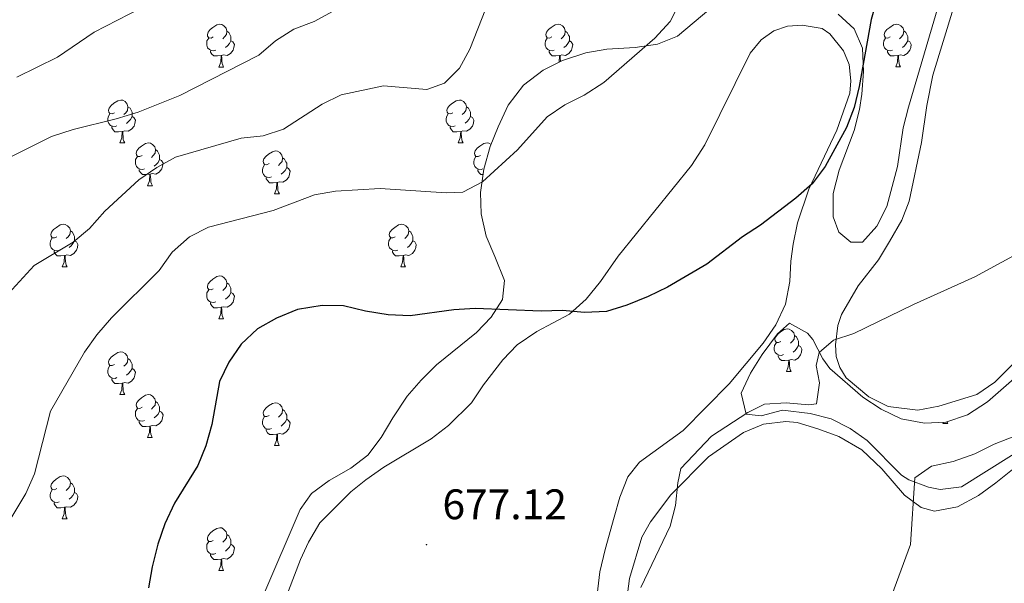
# Model space of a CAD drawing. Units: metres. Extents: x 620701 to 625208, y 4701324 to 4704372.
# Drawn here: x 622361 to 622592, y 4702743 to 4702875 of the extents above; entities that cross this region are included whole.
import ezdxf
from ezdxf.enums import TextEntityAlignment as Align

# ---------------------------------------------------------------- set-up
doc = ezdxf.new("R2010")
doc.units = ezdxf.units.M
doc.header["$MEASUREMENT"] = 0
for name, color, linetype, lineweight in [('Carátula', 7, 'Continuous', 5), ('Level 35', 92, 'Continuous', 0), ('Level 36', 19, 'Continuous', 40), ('Level 4', 36, 'Continuous', 30), ('Level 41', 39, 'Continuous', 0), ('Level 5', 36, 'Continuous', 0), ('Level 7', 1, 'Continuous', 0)]:
    doc.layers.add(name, color=color, linetype=linetype, lineweight=lineweight)
doc.styles.add('Arial', font='ARIAL.TTF', dxfattribs={"height": 0.2})

# ---------------------------------------------------------------- blocks, each defined once
blk = doc.blocks.new('5PATER')
at = {"layer": 'Carátula', "linetype": 'Continuous', "lineweight": 5}
h = blk.add_hatch(color=250, dxfattribs=at)
edge = h.paths.add_edge_path()
edge.add_ellipse((0, 0), major_axis=(-1.33, -1.34), ratio=0.999422, start_angle=0, end_angle=360)

msp = doc.modelspace()

# ---------------------------------------------------------------- linework, layer by layer
at = {"layer": 'Level 35', "color": 92, "linetype": 'Continuous', "lineweight": 0, "ltscale": 0.5}
for points in [[(622523.37, 4702877.8, 671.8), (622519.43, 4702874.47, 671.8), (622515.5, 4702871.22, 671.13), (622510.88, 4702869.33, 670.79), (622505.59, 4702868.54, 670.79), (622498.94, 4702868.15, 670.79)], [(622576.83, 4702878.7, 677.91), (622569.7, 4702854.56, 677.91), (622568.45, 4702849.74, 677.91), (622567.07, 4702840.63, 677.91), (622564.61, 4702831.29, 677.91), (622562.23, 4702826.66, 677.91), (622558.87, 4702822.95, 677.91), (622556.14, 4702822.96, 677.57), (622553.38, 4702825.28, 677.23), (622551.99, 4702828.88, 676.89), (622552, 4702834.31, 676.89), (622553.44, 4702839.77, 676.89), (622556.95, 4702849.12, 676.55), (622558.18, 4702854.02, 676.6), (622558.77, 4702857.63, 676.55), (622559.13, 4702862.95, 676.21), (622558.87, 4702868.39, 675.87), (622556.95, 4702872.89, 674.94), (622553.19, 4702876.32, 675.19)], [(622498.94, 4702868.15, 670.79), (622494.01, 4702867.32, 670.79), (622488.54, 4702865.49, 670.79), (622484.07, 4702863.24, 670.79), (622479.44, 4702859.75, 670.79), (622475.86, 4702855.01, 670.79), (622473.46, 4702849.93, 671.78), (622471.64, 4702845.33, 673.15), (622470.14, 4702840.07, 673.16), (622469.33, 4702834.59, 673.16), (622469.54, 4702829.59, 673.16), (622470.68, 4702824.35, 673.16), (622472.73, 4702819.55, 674.56), (622475.02, 4702813.94, 676.89), (622474.51, 4702809.51, 676.89), (622471.87, 4702805.34, 678.24), (622468.45, 4702801.74, 677.6), (622459.04, 4702794.22, 677.57), (622455.45, 4702790.61, 677.57), (622452.17, 4702786.84, 677.86), (622448.83, 4702781.77, 678.58), (622446.09, 4702777.16, 678.24), (622442.92, 4702773, 678.24), (622438.95, 4702769.96, 678.24), (622433.92, 4702767.09, 678.24), (622429.72, 4702764.03, 678.24), (622427.1, 4702760.3, 678.24), (622418.31, 4702739.89, 678.24)], [(622538.94, 4702801.44, 681.56), (622541.81, 4702803.92, 681.56), (622546.02, 4702801.61, 681.56), (622547.28, 4702800.17, 681.56), (622549.63, 4702795.64, 681.74), (622551.23, 4702793.37, 681.9), (622559, 4702786.61, 682.24), (622563.25, 4702783.79, 682.58), (622567.98, 4702781.58, 682.92), (622573.45, 4702780.51, 683.26), (622578.45, 4702780.78, 683.26), (622583.51, 4702782.52, 683.26), (622588.2, 4702785.56, 683.26), (622596.32, 4702792.62, 683.26)], [(622604.93, 4702779.88, 685.63), (622582.1, 4702765.63, 685.63), (622577.14, 4702764.95, 685.47), (622574.36, 4702765.54, 685.29), (622569.73, 4702767.27, 684.54), (622568.05, 4702768.33, 684.28), (622559.98, 4702776.44, 683.94), (622555.99, 4702779.28, 683.02), (622551.53, 4702781.53, 682.24), (622546.63, 4702782.83, 682.09), (622540.13, 4702783.61, 681.9), (622535.16, 4702782.27, 681.66), (622531.65, 4702782.66, 681.56), (622530.49, 4702787.58, 681.56), (622532.65, 4702792.26, 681.56), (622535.35, 4702796.61, 681.56), (622538.94, 4702801.44, 681.56)]]:
    msp.add_polyline3d(points, dxfattribs=at)
at = {"layer": 'Level 36', "color": 92, "linetype": 'Continuous', "lineweight": 0}
for points in [[(622406.72, 4702871.03), (622406.19, 4702870.77), (622405.66, 4702870.83), (622405.4, 4702871.19), (622405.34, 4702871.62), (622405.5, 4702872.14), (622405.98, 4702872.73), (622406.62, 4702873.27), (622407.52, 4702873.85), (622408.26, 4702874.01), (622408.69, 4702873.95), (622409.22, 4702873.64), (622409.75, 4702873.05), (622409.91, 4702872.41), (622409.8, 4702871.57), (622409.37, 4702871.03), (622408.95, 4702870.61)], [(622409.91, 4702872.41), (622410.38, 4702872.1), (622410.7, 4702871.46), (622410.86, 4702871.14), (622410.86, 4702870.56), (622410.86, 4702870.13), (622410.49, 4702869.45), (622410.07, 4702868.97), (622409.59, 4702868.55)], [(622486.05, 4702871.03), (622485.52, 4702870.77), (622484.99, 4702870.83), (622484.72, 4702871.19), (622484.67, 4702871.62), (622484.83, 4702872.14), (622485.31, 4702872.73), (622485.94, 4702873.27), (622486.84, 4702873.85), (622487.59, 4702874.01), (622488.02, 4702873.95), (622488.54, 4702873.64), (622489.08, 4702873.05), (622489.24, 4702872.41), (622489.12, 4702871.57), (622488.7, 4702871.03), (622488.28, 4702870.61)], [(622489.24, 4702872.41), (622489.71, 4702872.1), (622490.02, 4702871.46), (622490.18, 4702871.14), (622490.18, 4702870.56), (622490.18, 4702870.13), (622489.82, 4702869.45), (622489.4, 4702868.97), (622488.92, 4702868.55)], [(622565.38, 4702871.04), (622564.85, 4702870.77), (622564.32, 4702870.83), (622564.05, 4702871.2), (622564, 4702871.62), (622564.16, 4702872.14), (622564.64, 4702872.74), (622565.27, 4702873.27), (622566.17, 4702873.85), (622566.92, 4702874.01), (622567.34, 4702873.96), (622567.87, 4702873.64), (622568.4, 4702873.06), (622568.56, 4702872.42), (622568.45, 4702871.57), (622568.03, 4702871.04), (622567.61, 4702870.61)], [(622568.56, 4702872.42), (622569.04, 4702872.1), (622569.35, 4702871.46), (622569.51, 4702871.14), (622569.51, 4702870.56), (622569.51, 4702870.14), (622569.14, 4702869.45), (622568.72, 4702868.97), (622568.24, 4702868.55)], [(622407.31, 4702867.95), (622406.88, 4702867.79), (622406.3, 4702867.85), (622405.82, 4702868.07), (622405.4, 4702868.49), (622405.18, 4702869.07), (622405.18, 4702869.49), (622405.24, 4702870.08), (622405.66, 4702870.77)], [(622410.86, 4702870.13), (622411.31, 4702869.89), (622411.66, 4702869.27), (622411.55, 4702868.55), (622411.34, 4702867.91), (622410.75, 4702867.17), (622409.96, 4702866.69), (622409.11, 4702866.79), (622408.68, 4702866.66)], [(622486.64, 4702867.95), (622486.21, 4702867.79), (622485.62, 4702867.85), (622485.15, 4702868.07), (622484.72, 4702868.49), (622484.51, 4702869.07), (622484.51, 4702869.49), (622484.56, 4702870.08), (622484.99, 4702870.77)], [(622490.18, 4702870.13), (622490.64, 4702869.89), (622490.98, 4702869.27), (622490.88, 4702868.55), (622490.66, 4702867.91), (622490.08, 4702867.17), (622489.28, 4702866.69), (622488.44, 4702866.79), (622488, 4702866.66)], [(622565.96, 4702867.96), (622565.54, 4702867.8), (622564.95, 4702867.86), (622564.48, 4702868.07), (622564.05, 4702868.49), (622563.84, 4702869.08), (622563.84, 4702869.5), (622563.89, 4702870.08), (622564.32, 4702870.77)], [(622569.51, 4702870.14), (622569.97, 4702869.89), (622570.31, 4702869.27), (622570.2, 4702868.55), (622569.99, 4702867.91), (622569.41, 4702867.17), (622568.61, 4702866.69), (622567.76, 4702866.79), (622567.33, 4702866.66)], [(622408.57, 4702866.66), (622407.68, 4702866.57), (622406.83, 4702866.57), (622406.41, 4702867.01), (622406.09, 4702867.48), (622406.09, 4702867.79)], [(622487.9, 4702866.66), (622487, 4702866.57), (622486.16, 4702866.57), (622485.74, 4702867.01), (622485.42, 4702867.48), (622485.42, 4702867.79)], [(622567.22, 4702866.66), (622566.33, 4702866.58), (622565.49, 4702866.58), (622565.06, 4702867.01), (622564.74, 4702867.48), (622564.74, 4702867.8)], [(622408.02, 4702863.97), (622408.46, 4702865.13), (622408.57, 4702866.66), (622408.68, 4702866.66), (622408.71, 4702866.07), (622408.75, 4702865.39), (622408.82, 4702864.77), (622408.93, 4702864.37), (622409.15, 4702863.97)], [(622487.77, 4702865.1), (622487.78, 4702865.13), (622487.9, 4702866.66), (622488, 4702866.66), (622488.04, 4702866.07), (622488.08, 4702865.39), (622488.09, 4702865.26)], [(622566.68, 4702863.98), (622567.11, 4702865.14), (622567.22, 4702866.66), (622567.33, 4702866.66), (622567.37, 4702866.08), (622567.4, 4702865.39), (622567.47, 4702864.78), (622567.59, 4702864.38), (622567.8, 4702863.98)], [(622408.02, 4702863.97), (622409.15, 4702863.97)], [(622566.68, 4702863.98), (622567.8, 4702863.98)], [(622383.54, 4702853.27), (622383, 4702853), (622382.48, 4702853.05), (622382.21, 4702853.43), (622382.16, 4702853.85), (622382.32, 4702854.37), (622382.8, 4702854.97), (622383.43, 4702855.49), (622384.33, 4702856.08), (622385.08, 4702856.24), (622385.5, 4702856.19), (622386.03, 4702855.87), (622386.56, 4702855.29), (622386.72, 4702854.65), (622386.61, 4702853.79), (622386.18, 4702853.27), (622385.76, 4702852.84)], [(622462.86, 4702853.27), (622462.33, 4702853), (622461.8, 4702853.06), (622461.54, 4702853.43), (622461.48, 4702853.85), (622461.64, 4702854.37), (622462.12, 4702854.97), (622462.76, 4702855.5), (622463.66, 4702856.08), (622464.4, 4702856.24), (622464.83, 4702856.19), (622465.36, 4702855.87), (622465.89, 4702855.29), (622466.05, 4702854.65), (622465.94, 4702853.8), (622465.51, 4702853.27), (622465.09, 4702852.84)], [(622386.72, 4702854.65), (622387.2, 4702854.33), (622387.51, 4702853.69), (622387.67, 4702853.37), (622387.67, 4702852.79), (622387.67, 4702852.37), (622387.3, 4702851.67), (622386.88, 4702851.19), (622386.4, 4702850.77)], [(622466.05, 4702854.65), (622466.52, 4702854.33), (622466.84, 4702853.69), (622467, 4702853.37), (622467, 4702852.79), (622467, 4702852.37), (622466.63, 4702851.68), (622466.21, 4702851.2), (622465.73, 4702850.78)], [(622384.12, 4702850.19), (622383.7, 4702850.03), (622383.11, 4702850.09), (622382.64, 4702850.29), (622382.21, 4702850.72), (622382, 4702851.31), (622382, 4702851.73), (622382.05, 4702852.31), (622382.48, 4702853)], [(622387.67, 4702852.37), (622388.12, 4702852.11), (622388.47, 4702851.5), (622388.36, 4702850.77), (622388.15, 4702850.13), (622387.56, 4702849.39), (622386.77, 4702848.91), (622385.92, 4702849.02), (622385.49, 4702848.89)], [(622463.45, 4702850.19), (622463.02, 4702850.03), (622462.44, 4702850.09), (622461.96, 4702850.3), (622461.54, 4702850.72), (622461.32, 4702851.31), (622461.32, 4702851.73), (622461.38, 4702852.31), (622461.8, 4702853)], [(622467, 4702852.37), (622467.45, 4702852.12), (622467.8, 4702851.5), (622467.69, 4702850.78), (622467.48, 4702850.14), (622466.89, 4702849.4), (622466.1, 4702848.92), (622465.25, 4702849.02), (622464.82, 4702848.89)], [(622385.38, 4702848.89), (622384.49, 4702848.81), (622383.64, 4702848.81), (622383.22, 4702849.23), (622382.9, 4702849.71), (622382.9, 4702850.03)], [(622464.71, 4702848.89), (622463.82, 4702848.81), (622462.97, 4702848.81), (622462.55, 4702849.24), (622462.23, 4702849.71), (622462.23, 4702850.03)], [(622384.84, 4702846.21), (622385.27, 4702847.37), (622385.38, 4702848.89), (622385.49, 4702848.89), (622385.52, 4702848.31), (622385.56, 4702847.62), (622385.63, 4702847.01), (622385.74, 4702846.61), (622385.96, 4702846.21)], [(622464.16, 4702846.21), (622464.6, 4702847.37), (622464.71, 4702848.89), (622464.82, 4702848.89), (622464.85, 4702848.31), (622464.89, 4702847.62), (622464.96, 4702847.01), (622465.07, 4702846.61), (622465.29, 4702846.21)], [(622384.84, 4702846.21), (622385.96, 4702846.21)], [(622390.01, 4702843.23), (622389.48, 4702842.97), (622388.95, 4702843.02), (622388.68, 4702843.39), (622388.63, 4702843.81), (622388.79, 4702844.33), (622389.27, 4702844.93), (622389.9, 4702845.46), (622390.8, 4702846.05), (622391.55, 4702846.21), (622391.98, 4702846.15), (622392.5, 4702845.83), (622393.04, 4702845.25), (622393.2, 4702844.61), (622393.08, 4702843.76), (622392.66, 4702843.23), (622392.24, 4702842.81)], [(622464.16, 4702846.21), (622465.29, 4702846.21)], [(622469.34, 4702843.23), (622468.81, 4702842.97), (622468.28, 4702843.02), (622468.01, 4702843.39), (622467.96, 4702843.82), (622468.12, 4702844.34), (622468.6, 4702844.93), (622469.23, 4702845.46), (622470.13, 4702846.05), (622470.88, 4702846.21), (622471.3, 4702846.15), (622471.83, 4702845.84), (622471.84, 4702845.83)], [(622390.6, 4702840.15), (622390.17, 4702839.99), (622389.58, 4702840.05), (622389.11, 4702840.26), (622388.68, 4702840.69), (622388.47, 4702841.27), (622388.47, 4702841.69), (622388.52, 4702842.27), (622388.95, 4702842.97)], [(622393.2, 4702844.61), (622393.67, 4702844.29), (622393.98, 4702843.65), (622394.14, 4702843.33), (622394.14, 4702842.75), (622394.14, 4702842.33), (622393.78, 4702841.64), (622393.36, 4702841.16), (622392.88, 4702840.74)], [(622419.78, 4702841.33), (622419.25, 4702841.06), (622418.72, 4702841.11), (622418.46, 4702841.49), (622418.4, 4702841.91), (622418.56, 4702842.43), (622419.04, 4702843.03), (622419.68, 4702843.56), (622420.58, 4702844.14), (622421.32, 4702844.3), (622421.75, 4702844.25), (622422.28, 4702843.93), (622422.81, 4702843.35), (622422.97, 4702842.71), (622422.86, 4702841.86), (622422.43, 4702841.33), (622422.01, 4702840.9)], [(622422.97, 4702842.71), (622423.44, 4702842.39), (622423.76, 4702841.75), (622423.92, 4702841.43), (622423.92, 4702840.85), (622423.92, 4702840.43), (622423.55, 4702839.74), (622423.13, 4702839.26), (622422.65, 4702838.84)], [(622469.92, 4702840.15), (622469.5, 4702839.99), (622468.91, 4702840.05), (622468.44, 4702840.26), (622468.01, 4702840.69), (622467.8, 4702841.27), (622467.8, 4702841.69), (622467.85, 4702842.28), (622468.28, 4702842.97)], [(622394.14, 4702842.33), (622394.6, 4702842.08), (622394.94, 4702841.47), (622394.84, 4702840.74), (622394.62, 4702840.1), (622394.04, 4702839.36), (622393.24, 4702838.88), (622392.4, 4702838.99), (622391.96, 4702838.85)], [(622420.37, 4702838.25), (622419.94, 4702838.09), (622419.36, 4702838.15), (622418.88, 4702838.35), (622418.46, 4702838.78), (622418.24, 4702839.37), (622418.24, 4702839.79), (622418.3, 4702840.37), (622418.72, 4702841.06)], [(622423.92, 4702840.43), (622424.37, 4702840.18), (622424.72, 4702839.56), (622424.61, 4702838.84), (622424.4, 4702838.2), (622423.81, 4702837.46), (622423.02, 4702836.97), (622422.17, 4702837.08), (622421.74, 4702836.95)], [(622391.86, 4702838.85), (622390.96, 4702838.77), (622390.12, 4702838.77), (622389.7, 4702839.2), (622389.38, 4702839.67), (622389.38, 4702839.99)], [(622391.31, 4702836.17), (622391.74, 4702837.33), (622391.86, 4702838.85), (622391.96, 4702838.85), (622392, 4702838.27), (622392.04, 4702837.59), (622392.1, 4702836.97), (622392.22, 4702836.57), (622392.44, 4702836.17)], [(622421.63, 4702836.95), (622420.74, 4702836.87), (622419.89, 4702836.87), (622419.47, 4702837.29), (622419.15, 4702837.77), (622419.15, 4702838.09)], [(622469.95, 4702838.77), (622469.45, 4702838.77), (622469.02, 4702839.2), (622468.7, 4702839.68), (622468.7, 4702839.99)], [(622391.31, 4702836.17), (622392.44, 4702836.17)], [(622421.08, 4702834.27), (622421.52, 4702835.43), (622421.63, 4702836.95), (622421.74, 4702836.95), (622421.77, 4702836.37), (622421.81, 4702835.68), (622421.88, 4702835.07), (622421.99, 4702834.67), (622422.21, 4702834.27)], [(622421.08, 4702834.27), (622422.21, 4702834.27)], [(622370.03, 4702824.18), (622369.5, 4702823.92), (622368.97, 4702823.97), (622368.71, 4702824.34), (622368.65, 4702824.77), (622368.81, 4702825.29), (622369.29, 4702825.88), (622369.93, 4702826.41), (622370.83, 4702827), (622371.57, 4702827.16), (622372, 4702827.1), (622372.53, 4702826.79), (622373.06, 4702826.2), (622373.22, 4702825.56), (622373.11, 4702824.71), (622372.68, 4702824.18), (622372.26, 4702823.76)], [(622449.36, 4702824.18), (622448.83, 4702823.92), (622448.3, 4702823.97), (622448.03, 4702824.34), (622447.98, 4702824.77), (622448.14, 4702825.29), (622448.62, 4702825.88), (622449.25, 4702826.41), (622450.15, 4702827), (622450.9, 4702827.16), (622451.32, 4702827.1), (622451.85, 4702826.79), (622452.38, 4702826.2), (622452.54, 4702825.56), (622452.43, 4702824.71), (622452.01, 4702824.18), (622451.59, 4702823.76)], [(622370.62, 4702821.1), (622370.19, 4702820.94), (622369.61, 4702821), (622369.13, 4702821.21), (622368.71, 4702821.64), (622368.49, 4702822.22), (622368.49, 4702822.64), (622368.55, 4702823.23), (622368.97, 4702823.92)], [(622373.22, 4702825.56), (622373.69, 4702825.25), (622374.01, 4702824.61), (622374.17, 4702824.29), (622374.17, 4702823.71), (622374.17, 4702823.28), (622373.8, 4702822.59), (622373.38, 4702822.11), (622372.9, 4702821.69)], [(622449.94, 4702821.1), (622449.52, 4702820.94), (622448.93, 4702821), (622448.46, 4702821.21), (622448.03, 4702821.64), (622447.82, 4702822.22), (622447.82, 4702822.64), (622447.87, 4702823.23), (622448.3, 4702823.92)], [(622452.54, 4702825.56), (622453.02, 4702825.25), (622453.33, 4702824.61), (622453.49, 4702824.29), (622453.49, 4702823.71), (622453.49, 4702823.28), (622453.12, 4702822.59), (622452.7, 4702822.11), (622452.22, 4702821.69)], [(622374.17, 4702823.28), (622374.62, 4702823.03), (622374.97, 4702822.42), (622374.86, 4702821.69), (622374.65, 4702821.05), (622374.06, 4702820.31), (622373.27, 4702819.83), (622372.42, 4702819.94), (622371.99, 4702819.81)], [(622453.49, 4702823.28), (622453.95, 4702823.03), (622454.29, 4702822.42), (622454.18, 4702821.69), (622453.97, 4702821.05), (622453.39, 4702820.31), (622452.59, 4702819.83), (622451.74, 4702819.94), (622451.31, 4702819.81)], [(622371.88, 4702819.81), (622370.99, 4702819.72), (622370.14, 4702819.72), (622369.72, 4702820.15), (622369.4, 4702820.63), (622369.4, 4702820.94)], [(622371.33, 4702817.12), (622371.77, 4702818.28), (622371.88, 4702819.81), (622371.99, 4702819.81), (622372.02, 4702819.22), (622372.06, 4702818.54), (622372.13, 4702817.92), (622372.24, 4702817.52), (622372.46, 4702817.12)], [(622451.2, 4702819.81), (622450.31, 4702819.72), (622449.47, 4702819.72), (622449.04, 4702820.15), (622448.72, 4702820.63), (622448.72, 4702820.94)], [(622450.66, 4702817.12), (622451.09, 4702818.28), (622451.2, 4702819.81), (622451.31, 4702819.81), (622451.35, 4702819.22), (622451.38, 4702818.54), (622451.45, 4702817.92), (622451.57, 4702817.52), (622451.78, 4702817.12)], [(622371.33, 4702817.12), (622372.46, 4702817.12)], [(622450.66, 4702817.12), (622451.78, 4702817.12)], [(622406.72, 4702812.04), (622406.19, 4702811.78), (622405.66, 4702811.83), (622405.4, 4702812.2), (622405.34, 4702812.63), (622405.5, 4702813.15), (622405.98, 4702813.74), (622406.62, 4702814.27), (622407.52, 4702814.86), (622408.26, 4702815.02), (622408.69, 4702814.96), (622409.22, 4702814.65), (622409.75, 4702814.06), (622409.91, 4702813.42), (622409.8, 4702812.57), (622409.37, 4702812.04), (622408.95, 4702811.62)], [(622409.91, 4702813.42), (622410.38, 4702813.11), (622410.7, 4702812.47), (622410.86, 4702812.15), (622410.86, 4702811.57), (622410.86, 4702811.14), (622410.49, 4702810.45), (622410.07, 4702809.97), (622409.59, 4702809.55)], [(622407.31, 4702808.96), (622406.88, 4702808.8), (622406.3, 4702808.86), (622405.82, 4702809.07), (622405.4, 4702809.5), (622405.18, 4702810.08), (622405.18, 4702810.5), (622405.24, 4702811.09), (622405.66, 4702811.78)], [(622410.86, 4702811.14), (622411.31, 4702810.89), (622411.66, 4702810.28), (622411.55, 4702809.55), (622411.34, 4702808.91), (622410.75, 4702808.17), (622409.96, 4702807.69), (622409.11, 4702807.8), (622408.68, 4702807.67)], [(622408.57, 4702807.67), (622407.68, 4702807.58), (622406.83, 4702807.58), (622406.41, 4702808.01), (622406.09, 4702808.49), (622406.09, 4702808.8)], [(622408.02, 4702804.98), (622408.46, 4702806.14), (622408.57, 4702807.67), (622408.68, 4702807.67), (622408.71, 4702807.08), (622408.75, 4702806.4), (622408.82, 4702805.78), (622408.93, 4702805.38), (622409.15, 4702804.98)], [(622408.02, 4702804.98), (622409.15, 4702804.98)], [(622539.77, 4702799.66), (622539.24, 4702799.4), (622538.71, 4702799.45), (622538.45, 4702799.82), (622538.39, 4702800.25), (622538.55, 4702800.77), (622539.03, 4702801.36), (622539.67, 4702801.89), (622540.57, 4702802.48), (622541.32, 4702802.64), (622541.74, 4702802.58), (622542.27, 4702802.27), (622542.8, 4702801.68), (622542.96, 4702801.04), (622542.85, 4702800.19), (622542.42, 4702799.66), (622542, 4702799.24)], [(622542.96, 4702801.04), (622543.43, 4702800.73), (622543.75, 4702800.09), (622543.91, 4702799.77), (622543.91, 4702799.19), (622543.91, 4702798.76), (622543.54, 4702798.07), (622543.12, 4702797.59), (622542.64, 4702797.17)], [(622540.36, 4702796.58), (622539.93, 4702796.42), (622539.35, 4702796.48), (622538.87, 4702796.69), (622538.45, 4702797.12), (622538.23, 4702797.7), (622538.23, 4702798.12), (622538.29, 4702798.71), (622538.71, 4702799.4)], [(622543.91, 4702798.76), (622544.36, 4702798.51), (622544.71, 4702797.9), (622544.6, 4702797.17), (622544.39, 4702796.53), (622543.8, 4702795.79), (622543.01, 4702795.31), (622542.16, 4702795.42), (622541.73, 4702795.29)], [(622383.53, 4702794.27), (622383, 4702794.01), (622382.47, 4702794.06), (622382.21, 4702794.43), (622382.15, 4702794.86), (622382.31, 4702795.38), (622382.79, 4702795.97), (622383.43, 4702796.5), (622384.33, 4702797.09), (622385.07, 4702797.25), (622385.5, 4702797.19), (622386.03, 4702796.88), (622386.56, 4702796.29), (622386.72, 4702795.65), (622386.61, 4702794.8), (622386.18, 4702794.27), (622385.76, 4702793.85)], [(622541.62, 4702795.29), (622540.73, 4702795.2), (622539.88, 4702795.2), (622539.46, 4702795.63), (622539.14, 4702796.11), (622539.14, 4702796.42)], [(622384.12, 4702791.19), (622383.69, 4702791.03), (622383.11, 4702791.09), (622382.63, 4702791.3), (622382.21, 4702791.73), (622381.99, 4702792.31), (622381.99, 4702792.73), (622382.05, 4702793.32), (622382.47, 4702794.01)], [(622386.72, 4702795.65), (622387.19, 4702795.34), (622387.51, 4702794.7), (622387.67, 4702794.38), (622387.67, 4702793.8), (622387.67, 4702793.37), (622387.3, 4702792.68), (622386.88, 4702792.2), (622386.4, 4702791.78)], [(622541.07, 4702792.6), (622541.51, 4702793.76), (622541.62, 4702795.29), (622541.73, 4702795.29), (622541.76, 4702794.7), (622541.8, 4702794.02), (622541.87, 4702793.4), (622541.98, 4702793), (622542.2, 4702792.6)], [(622387.67, 4702793.37), (622388.12, 4702793.12), (622388.47, 4702792.51), (622388.36, 4702791.78), (622388.15, 4702791.14), (622387.56, 4702790.4), (622386.77, 4702789.92), (622385.92, 4702790.03), (622385.49, 4702789.9)], [(622541.07, 4702792.6), (622542.2, 4702792.6)], [(622385.38, 4702789.9), (622384.49, 4702789.81), (622383.64, 4702789.81), (622383.22, 4702790.24), (622382.9, 4702790.72), (622382.9, 4702791.03)], [(622384.83, 4702787.21), (622385.27, 4702788.37), (622385.38, 4702789.9), (622385.49, 4702789.9), (622385.52, 4702789.31), (622385.56, 4702788.63), (622385.63, 4702788.01), (622385.74, 4702787.61), (622385.96, 4702787.21)], [(622384.83, 4702787.21), (622385.96, 4702787.21)], [(622390.01, 4702784.24), (622389.48, 4702783.97), (622388.95, 4702784.03), (622388.68, 4702784.4), (622388.63, 4702784.82), (622388.79, 4702785.34), (622389.27, 4702785.94), (622389.9, 4702786.47), (622390.8, 4702787.05), (622391.55, 4702787.21), (622391.97, 4702787.16), (622392.5, 4702786.84), (622393.03, 4702786.26), (622393.19, 4702785.62), (622393.08, 4702784.77), (622392.66, 4702784.24), (622392.24, 4702783.81)], [(622393.19, 4702785.62), (622393.67, 4702785.3), (622393.98, 4702784.66), (622394.14, 4702784.34), (622394.14, 4702783.76), (622394.14, 4702783.34), (622393.77, 4702782.65), (622393.35, 4702782.17), (622392.87, 4702781.75)], [(622419.78, 4702782.33), (622419.25, 4702782.07), (622418.72, 4702782.12), (622418.46, 4702782.49), (622418.4, 4702782.92), (622418.56, 4702783.44), (622419.04, 4702784.03), (622419.68, 4702784.56), (622420.58, 4702785.15), (622421.32, 4702785.31), (622421.74, 4702785.25), (622422.28, 4702784.94), (622422.8, 4702784.35), (622422.96, 4702783.71), (622422.86, 4702782.86), (622422.43, 4702782.33), (622422.01, 4702781.91)], [(622390.59, 4702781.16), (622390.17, 4702781), (622389.58, 4702781.06), (622389.11, 4702781.27), (622388.68, 4702781.69), (622388.47, 4702782.28), (622388.47, 4702782.7), (622388.52, 4702783.28), (622388.95, 4702783.97)], [(622394.14, 4702783.34), (622394.6, 4702783.09), (622394.94, 4702782.47), (622394.83, 4702781.75), (622394.62, 4702781.11), (622394.04, 4702780.37), (622393.24, 4702779.89), (622392.39, 4702779.99), (622391.96, 4702779.86)], [(622422.96, 4702783.71), (622423.44, 4702783.4), (622423.76, 4702782.76), (622423.92, 4702782.44), (622423.92, 4702781.86), (622423.92, 4702781.43), (622423.54, 4702780.74), (622423.12, 4702780.26), (622422.64, 4702779.84)], [(622391.85, 4702779.86), (622390.96, 4702779.78), (622390.12, 4702779.78), (622389.69, 4702780.21), (622389.37, 4702780.68), (622389.37, 4702781)], [(622420.36, 4702779.25), (622419.94, 4702779.09), (622419.36, 4702779.15), (622418.88, 4702779.36), (622418.46, 4702779.79), (622418.24, 4702780.37), (622418.24, 4702780.79), (622418.3, 4702781.38), (622418.72, 4702782.07)], [(622423.92, 4702781.43), (622424.37, 4702781.18), (622424.72, 4702780.57), (622424.6, 4702779.84), (622424.4, 4702779.2), (622423.81, 4702778.46), (622423.02, 4702777.98), (622422.16, 4702778.09), (622421.74, 4702777.96)], [(622577.76, 4702780.46), (622577.87, 4702780.75)], [(622577.76, 4702780.46), (622578.89, 4702780.46)], [(622578.68, 4702780.86), (622578.89, 4702780.46)], [(622391.31, 4702777.18), (622391.74, 4702778.34), (622391.85, 4702779.86), (622391.96, 4702779.86), (622392, 4702779.28), (622392.03, 4702778.59), (622392.1, 4702777.98), (622392.22, 4702777.58), (622392.43, 4702777.18)], [(622421.62, 4702777.96), (622420.74, 4702777.87), (622419.89, 4702777.87), (622419.46, 4702778.3), (622419.14, 4702778.78), (622419.14, 4702779.09)], [(622421.08, 4702775.27), (622421.52, 4702776.43), (622421.62, 4702777.96), (622421.74, 4702777.96), (622421.77, 4702777.37), (622421.8, 4702776.69), (622421.88, 4702776.07), (622421.99, 4702775.67), (622422.2, 4702775.27)], [(622391.31, 4702777.18), (622392.43, 4702777.18)], [(622421.08, 4702775.27), (622422.2, 4702775.27)], [(622370.03, 4702765.19), (622369.5, 4702764.92), (622368.97, 4702764.98), (622368.7, 4702765.35), (622368.65, 4702765.77), (622368.81, 4702766.29), (622369.29, 4702766.89), (622369.92, 4702767.42), (622370.82, 4702768.01), (622371.57, 4702768.17), (622372, 4702768.11), (622372.52, 4702767.79), (622373.06, 4702767.21), (622373.22, 4702766.57), (622373.1, 4702765.72), (622372.68, 4702765.19), (622372.26, 4702764.77)], [(622373.22, 4702766.57), (622373.69, 4702766.25), (622374, 4702765.61), (622374.16, 4702765.29), (622374.16, 4702764.71), (622374.16, 4702764.29), (622373.8, 4702763.6), (622373.38, 4702763.12), (622372.9, 4702762.7)], [(622370.62, 4702762.11), (622370.19, 4702761.95), (622369.6, 4702762.01), (622369.13, 4702762.22), (622368.7, 4702762.64), (622368.49, 4702763.23), (622368.49, 4702763.65), (622368.54, 4702764.23), (622368.97, 4702764.92)], [(622374.16, 4702764.29), (622374.62, 4702764.04), (622374.96, 4702763.43), (622374.86, 4702762.7), (622374.64, 4702762.06), (622374.06, 4702761.32), (622373.26, 4702760.84), (622372.42, 4702760.94), (622371.98, 4702760.81)], [(622371.88, 4702760.81), (622370.98, 4702760.73), (622370.14, 4702760.73), (622369.72, 4702761.16), (622369.4, 4702761.63), (622369.4, 4702761.95)], [(622371.33, 4702758.13), (622371.76, 4702759.29), (622371.88, 4702760.81), (622371.98, 4702760.81), (622372.02, 4702760.23), (622372.06, 4702759.54), (622372.12, 4702758.93), (622372.24, 4702758.53), (622372.46, 4702758.13)], [(622371.33, 4702758.13), (622372.46, 4702758.13)], [(622406.72, 4702753.05), (622406.19, 4702752.79), (622405.66, 4702752.84), (622405.4, 4702753.21), (622405.34, 4702753.63), (622405.5, 4702754.15), (622405.98, 4702754.75), (622406.62, 4702755.28), (622407.52, 4702755.87), (622408.26, 4702756.03), (622408.69, 4702755.97), (622409.22, 4702755.65), (622409.75, 4702755.07), (622409.91, 4702754.43), (622409.8, 4702753.58), (622409.37, 4702753.05), (622408.95, 4702752.63)], [(622407.31, 4702749.97), (622406.88, 4702749.81), (622406.3, 4702749.87), (622405.82, 4702750.08), (622405.4, 4702750.51), (622405.18, 4702751.09), (622405.18, 4702751.51), (622405.24, 4702752.09), (622405.66, 4702752.79)], [(622409.91, 4702754.43), (622410.38, 4702754.11), (622410.7, 4702753.47), (622410.86, 4702753.15), (622410.86, 4702752.57), (622410.86, 4702752.15), (622410.49, 4702751.46), (622410.07, 4702750.98), (622409.59, 4702750.56)], [(622410.86, 4702752.15), (622411.31, 4702751.9), (622411.66, 4702751.29), (622411.55, 4702750.56), (622411.34, 4702749.92), (622410.75, 4702749.18), (622409.96, 4702748.7), (622409.11, 4702748.81), (622408.68, 4702748.67)], [(622408.57, 4702748.67), (622407.68, 4702748.59), (622406.83, 4702748.59), (622406.41, 4702749.02), (622406.09, 4702749.49), (622406.09, 4702749.81)], [(622408.02, 4702745.99), (622408.46, 4702747.15), (622408.57, 4702748.67), (622408.68, 4702748.67), (622408.71, 4702748.09), (622408.75, 4702747.41), (622408.82, 4702746.79), (622408.93, 4702746.39), (622409.15, 4702745.99)], [(622408.02, 4702745.99), (622409.15, 4702745.99)]]:
    msp.add_lwpolyline(points, dxfattribs=at)
for points in [[(622582.67, 4702885.79, 678.18), (622575.36, 4702862.03, 678.18), (622573.96, 4702854.93, 678.35), (622572.73, 4702846.26, 678.35), (622569.85, 4702832.53, 679.2), (622568.1, 4702828.06, 679.37), (622565.26, 4702823.09, 679.37), (622562.66, 4702818.82, 679.37), (622557.87, 4702812.67, 679.37), (622553.95, 4702805.96, 679.71), (622553.15, 4702803.41, 680.38), (622552.55, 4702798.9, 680.38), (622552.76, 4702796.13, 680.38), (622553.56, 4702793.57, 680.38), (622555.04, 4702791.17, 680.38), (622560.4, 4702786.71, 680.89), (622564.94, 4702784.42, 681.4), (622571.89, 4702783.6, 681.74), (622576.81, 4702784.5, 681.91), (622585.71, 4702787.26, 682.08), (622589.94, 4702790.14, 682.08), (622595.7, 4702795.94, 681.91)], [(622490.23, 4702806.04, 675.63), (622494.13, 4702809.55, 675.13), (622497.52, 4702813.74, 674.96), (622501.6, 4702819.65, 674.28), (622518.82, 4702840.88, 673.6), (622521.93, 4702845.75, 673.6), (622532.54, 4702867.25, 673.09), (622535.18, 4702870.36, 673.09), (622538.14, 4702872.48, 673.09), (622541.34, 4702873.53, 673.26), (622544.72, 4702873.77, 673.43), (622549.41, 4702873.03, 673.6), (622551.28, 4702871.76, 673.77), (622554.47, 4702867.74, 673.94), (622555.78, 4702864.54, 674.11), (622556.14, 4702860.7, 674.45), (622555.91, 4702857.87, 674.45), (622552.85, 4702849.21, 674.45), (622546.33, 4702835.35, 674.79), (622543.7, 4702827.44, 675.63), (622542.64, 4702822.49, 675.97), (622542.1, 4702818.47, 676.31), (622541.89, 4702813.72, 676.48), (622540.86, 4702808.38, 676.99), (622538.56, 4702803.57, 677.33), (622535.61, 4702799.31, 677.33), (622527.68, 4702789.72, 677.33), (622516.9, 4702778.8, 678.01), (622506.64, 4702771.42, 677.84), (622503.9, 4702767.96, 677.84), (622502, 4702763.18, 678.01), (622500.72, 4702758.51, 678.01), (622498.6, 4702750.93, 678.68), (622497.35, 4702745.69, 678.68), (622494.7, 4702723.11, 678.68)], [(622420.52, 4702731.27, 677.33), (622427.16, 4702748.61, 677.16), (622429.04, 4702752.67, 676.99), (622431.69, 4702757.21, 676.99), (622438.96, 4702764.47, 676.99), (622442.44, 4702767.24, 676.99), (622446.68, 4702770.25, 677.16), (622457.79, 4702776.84, 677.16), (622461.86, 4702779.99, 677.16), (622467.24, 4702785.27, 677.16), (622470.06, 4702789.53, 676.99), (622474.57, 4702795.38, 676.65), (622477.94, 4702798.86, 676.31), (622482.58, 4702802.03, 675.97), (622490.23, 4702806.04, 675.63)], [(622594.08, 4702769.71, 686.65), (622590.15, 4702766.51, 686.99), (622586.09, 4702763.59, 686.99), (622581.15, 4702760.96, 686.65), (622575.78, 4702759.94, 685.46), (622572.66, 4702760.76, 685.46), (622568.71, 4702763.65, 683.77), (622563.41, 4702769.84, 683.43), (622558.77, 4702774.31, 682.58), (622553.32, 4702777.39, 682.24), (622548.4, 4702779.21, 681.4), (622543.61, 4702780.7, 681.23), (622540.9, 4702780.93, 680.89), (622535.72, 4702780.27, 680.72), (622531.04, 4702778.38, 680.38), (622522.84, 4702772.62, 680.04), (622513.95, 4702763.77, 679.7), (622509.2, 4702757.45, 679.7), (622507.16, 4702753.78, 679.7), (622504.25, 4702744.15, 679.7), (622502.79, 4702732.82, 679.7)]]:
    msp.add_polyline3d(points, dxfattribs=at)
at = {"layer": 'Level 4', "color": 36, "linetype": 'Continuous', "lineweight": 30}
for points in [[(622577.58, 4702983.53, 675), (622572.26, 4702974.9, 675), (622570.13, 4702970.06, 675), (622568.87, 4702964.93, 675), (622567.51, 4702954.36, 675), (622567.29, 4702949.37, 675), (622567.96, 4702944.3, 675), (622568.91, 4702939.39, 675), (622574.24, 4702919.05, 675), (622574.46, 4702913.98, 675), (622573.58, 4702909.06, 675), (622568.73, 4702899.73, 675), (622566.91, 4702895.07, 675), (622564.33, 4702884.45, 675), (622562.26, 4702879.9, 675), (622560.91, 4702875.09, 675), (622558.13, 4702859.42, 675), (622556.98, 4702854.48, 675), (622555.17, 4702849.79, 675), (622550.14, 4702840.63, 675), (622547.14, 4702836.63, 675), (622543.25, 4702833.23, 675), (622535.02, 4702826.89, 675), (622530.78, 4702824.19, 675)], [(622530.78, 4702824.19, 675), (622522.38, 4702817.82, 675), (622513.2, 4702812.38, 675), (622508.69, 4702810.23, 675), (622503.63, 4702808.18, 675), (622498.86, 4702806.69, 675), (622493.74, 4702806.43, 675), (622488.59, 4702806.92, 675), (622483.56, 4702806.79, 675), (622468.08, 4702807.37, 675), (622463.09, 4702807.06, 675), (622452.87, 4702805.71, 675), (622447.72, 4702805.89, 675), (622442.41, 4702806.74, 675), (622437.21, 4702807.99, 675), (622432.21, 4702808.13, 675), (622426.47, 4702807.16, 675), (622421.55, 4702805.15, 675), (622417.06, 4702802.6, 675), (622413.25, 4702799.04, 675), (622410.35, 4702794.83, 675), (622408.15, 4702790.33, 675), (622406.38, 4702780.25, 675), (622404.96, 4702775.23, 675), (622403.13, 4702770.58, 675), (622397.65, 4702761.79, 675), (622395.35, 4702756.94, 675), (622393.73, 4702752.21, 675), (622392.38, 4702746.9, 675), (622391.54, 4702741.97, 675)]]:
    msp.add_polyline3d(points, dxfattribs=at)
at = {"layer": 'Level 5', "color": 36, "linetype": 'Continuous', "lineweight": 0}
for points in [[(622510.81, 4702982.16, 655), (622502.75, 4702969.09, 655), (622499.55, 4702965.24, 655), (622483.42, 4702951.31, 655), (622473.59, 4702939.59, 655), (622466.63, 4702932.21, 655), (622458.18, 4702926, 655), (622453.82, 4702923.55, 655), (622439.84, 4702917.7, 655), (622435.53, 4702915.09, 655), (622432.82, 4702911.28, 655), (622431.38, 4702906.49, 655), (622429.02, 4702901.85, 655), (622427.64, 4702897.05, 655), (622424.91, 4702894.66, 655), (622420.38, 4702892.53, 655), (622410.53, 4702888.93, 655), (622405.54, 4702887.46, 655), (622401.14, 4702885.09, 655), (622397.07, 4702882.02, 655), (622392.46, 4702879.2, 655), (622378.83, 4702872.11, 655), (622370.23, 4702866.3, 655), (622360.67, 4702861.57, 655)], [(622516.09, 4702879.1, 670), (622513.78, 4702874.66, 670), (622510.23, 4702870.75, 670), (622498.24, 4702860.33, 670), (622493.64, 4702857.38, 670), (622489.16, 4702855.09, 670), (622485.01, 4702852.3, 670), (622478.06, 4702844.57, 670), (622469.83, 4702837.09, 670), (622465.21, 4702834.63, 670), (622461.29, 4702834.49, 670), (622445.87, 4702835.48, 670), (622435.39, 4702834.9, 670), (622430.46, 4702834.02, 670), (622420.76, 4702830.35, 670), (622405.58, 4702826.42, 670), (622401.11, 4702824.19, 670), (622397.1, 4702820.57, 670), (622394.02, 4702816.29, 670), (622382.88, 4702805.24, 670), (622379.41, 4702801.23, 670), (622376.55, 4702797.13, 670), (622368.56, 4702783.35, 670), (622364.77, 4702768.66, 670), (622362.76, 4702764.08, 670), (622357.36, 4702755.09, 670)], [(622470.61, 4702877.68, 665), (622466.86, 4702868.17, 665), (622464.44, 4702863.71, 665), (622460.91, 4702860.18, 665), (622456.8, 4702858.73, 665), (622446.6, 4702859.53, 665), (622436.7, 4702857.47, 665), (622432.22, 4702855.25, 665), (622423.18, 4702849.41, 665), (622418.43, 4702847.83, 665), (622413.29, 4702847.33, 665), (622397.88, 4702842.86, 665), (622393.5, 4702840.45, 665), (622389.23, 4702837.51, 665), (622381.26, 4702830.23, 665), (622377.69, 4702826.13, 665), (622373.87, 4702822.9, 665), (622364.72, 4702817.46, 665), (622357.82, 4702809.97, 665)], [(622434.85, 4702877.07, 660), (622430.4, 4702874.6, 660), (622425.63, 4702872.81, 660), (622421.27, 4702870.07, 660), (622417.38, 4702866.78, 660), (622398.91, 4702857.33, 660), (622389.08, 4702853.4, 660), (622383.96, 4702851.8, 660), (622373.86, 4702849.32, 660), (622368.76, 4702847.66, 660), (622359.43, 4702842.97, 660)], [(622594.31, 4702819.77, 680), (622585.26, 4702814.83, 680), (622570.86, 4702808.34, 680), (622556.89, 4702801.54, 680), (622552.08, 4702799.97, 680), (622548.74, 4702797.11, 680), (622548.01, 4702794.06, 680), (622548.84, 4702789.99, 680), (622548.14, 4702785.08, 680), (622546.31, 4702784.83, 680), (622541.04, 4702785.28, 680), (622535.91, 4702784.97, 680), (622532.02, 4702783.06, 680), (622523.47, 4702777.49, 680), (622516.33, 4702769.92, 680), (622515.63, 4702766.55, 680), (622515.04, 4702761.24, 680), (622513.85, 4702756.38, 680), (622506.91, 4702742.01, 680)], [(622599.38, 4702779.39, 685), (622589.75, 4702775.61, 685), (622585.24, 4702773.35, 685), (622580.12, 4702771.57, 685), (622575.05, 4702770.46, 685), (622571.14, 4702767.75, 685), (622570.15, 4702752.09, 685), (622564.7, 4702737.25, 685), (622562.62, 4702732.39, 685), (622558.05, 4702723.24, 685), (622556.22, 4702718.07, 685), (622552.02, 4702708.53, 685), (622550.91, 4702703.65, 685), (622550.49, 4702698.24, 685), (622551.25, 4702682.73, 685), (622553.6, 4702667.67, 685), (622557.24, 4702658.14, 685), (622563.16, 4702648.89, 685), (622570.69, 4702635.59, 685), (622573.8, 4702631.56, 685), (622586.01, 4702620.71, 685), (622600.48, 4702606.6, 685)]]:
    msp.add_polyline3d(points, dxfattribs=at)

# ---------------------------------------------------------------- block references
at = {"layer": 'Level 7', "color": 19, "linetype": 'Continuous', "lineweight": 0, "xscale": 0.09999983015004542, "yscale": 0.09999983015004542}
msp.add_blockref('5PATER', (622456.69, 4702752.07, 677.13), dxfattribs=at)

# ---------------------------------------------------------------- texts
at = {"layer": 'Level 41', "color": 19, "linetype": 'Continuous', "lineweight": 0, "style": 'Arial'}
msp.add_text('677.12', height=7, dxfattribs=at).set_placement((622460.44, 4702755.83, 677.13), align=Align.BOTTOM_LEFT)

doc.saveas('drawing.dxf')
